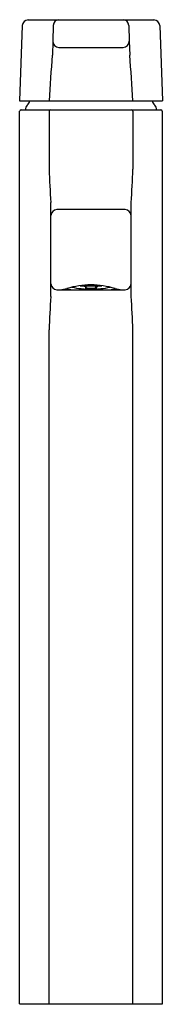
# Model space of a CAD drawing. Extents: x 3694.4 to 3696.3, y 105.9 to 119.
import ezdxf

# ---------------------------------------------------------------- set-up
doc = ezdxf.new("R2010")
doc.units = 0
doc.header["$LTSCALE"] = 0.64311
doc.layers.get('0').update_dxf_attribs({"color": 255, "linetype": 'CONTINUOUS'})
doc.layers.get('DEFPOINTS').update_dxf_attribs({"linetype": 'CONTINUOUS'})
doc.styles.get("Standard").update_dxf_attribs({"font": 'txt', "width": 0.8})

msp = doc.modelspace()

# ---------------------------------------------------------------- linework, layer by layer
for p, q in [((3694.5, 118.966), (3696.17, 118.966)), ((3694.422, 118.89), (3694.39, 117.893)), ((3694.835, 118.89), (3694.828, 118.68)), ((3695.835, 118.89), (3695.842, 118.68)), ((3696.248, 118.89), (3696.28, 117.893)), ((3694.828, 118.68), (3694.823, 118.495)), ((3695.842, 118.68), (3695.848, 118.495)), ((3694.907, 118.599), (3695.763, 118.599)), ((3694.39, 117.893), (3696.28, 117.893)), ((3694.41, 117.775), (3696.26, 117.775)), ((3694.39, 105.944), (3694.39, 117.755)), ((3694.781, 117.755), (3694.781, 116.988)), ((3695.889, 117.755), (3695.889, 116.988)), ((3696.28, 105.944), (3696.28, 117.755)), ((3694.804, 115.303), (3694.804, 116.546)), ((3695.867, 115.303), (3695.867, 116.546)), ((3695.788, 116.456), (3694.882, 116.456)), ((3695.109, 115.433), (3695.092, 115.425)), ((3695.264, 115.446), (3695.262, 115.441)), ((3695.262, 115.441), (3695.262, 115.404)), ((3695.269, 115.416), (3695.269, 115.446)), ((3695.401, 115.416), (3695.401, 115.446)), ((3695.406, 115.446), (3695.408, 115.441)), ((3695.408, 115.441), (3695.408, 115.404)), ((3695.561, 115.433), (3695.578, 115.425)), ((3694.882, 115.393), (3695.788, 115.393)), ((3695.262, 115.404), (3695.269, 115.416)), ((3695.408, 115.404), (3695.401, 115.416)), ((3694.781, 105.944), (3694.781, 114.862)), ((3695.889, 105.944), (3695.889, 114.862)), ((3694.39, 105.944), (3696.28, 105.944))]:
    msp.add_line(p, q)
for centre, radius, start, end in [((3694.514, 118.873), 0.0934, 98.1755, 170.0104), ((3694.914, 118.887), 0.079, 94.4241, 178.2009), ((3695.756, 118.887), 0.079, 1.7991, 85.5759), ((3696.156, 118.873), 0.0934, 9.9896, 81.8245), ((3694.911, 118.682), 0.0829, 181.1248, 267.1135), ((3695.759, 118.682), 0.0829, 272.8865, 358.8752), ((3712.684, 116.954), 17.928, 175.0688, 176.9969), ((3677.986, 116.954), 17.928, 3.0031, 4.9312), ((3694.412, 117.753), 0.0219, 95.5912, 174.3653), ((3694.544, 117.775), 0.0787, 132.0774, 180), ((3694.412, 117.921), 0.118, 312.0774, 346.2865), ((3694.803, 117.753), 0.0224, 98.5297, 173.5752), ((3695.867, 117.753), 0.0224, 6.4248, 81.4703), ((3696.258, 117.921), 0.118, 193.7135, 227.9226), ((3696.126, 117.775), 0.0787, 0, 47.9226), ((3696.258, 117.753), 0.0219, 5.6347, 84.4088), ((3705.213, 117.295), 10.437, 181.6859, 184.1143), ((3685.457, 117.295), 10.437, 355.8857, 358.3141), ((3694.897, 116.362), 0.0951, 99.168, 170.832), ((3695.773, 116.362), 0.0951, 9.168, 80.832), ((3694.888, 115.477), 0.0844, 183.7276, 266.2717), ((3695.358, 114.219), 1.239, 91.0482, 106.1112), ((3695.33, 116.622), 1.221, 258.1857, 270.2281), ((3695.26, 116.213), 0.805, 257.3637, 257.9788), ((3695.329, 116.707), 1.268, 263.8143, 266.9626), ((3695.334, 116.574), 1.13, 264.0992, 270.0542), ((3695.312, 114.219), 1.239, 73.8888, 88.9518), ((3695.336, 116.574), 1.13, 269.9458, 275.9008), ((3695.34, 116.622), 1.221, 269.7719, 281.8143), ((3695.341, 116.707), 1.268, 273.0374, 276.1857), ((3695.41, 116.213), 0.805, 282.0212, 282.6363), ((3695.782, 115.477), 0.0844, 273.7283, 356.2724), ((3705.766, 114.527), 10.99, 175.9469, 178.2531), ((3694.887, 115.851), 0.46, 274.7188, 285.9978), ((3695.226, 116.11), 0.732, 253.1549, 258.3158), ((3695.336, 116.815), 1.412, 266.9674, 269.9466), ((3695.335, 116.663), 1.248, 266.9541, 269.9985), ((3695.335, 116.663), 1.248, 270.0015, 273.0459), ((3695.334, 116.815), 1.412, 270.0534, 273.0326), ((3695.444, 116.11), 0.732, 281.6842, 286.8451), ((3695.783, 115.851), 0.46, 254.0022, 265.2812), ((3684.904, 114.527), 10.99, 1.7469, 4.0531)]:
    msp.add_arc(centre, radius, start, end)

# ---------------------------------------------------------------- texts
at = {"layer": 'DEFPOINTS'}
for tag, p, s in [('MODELNUMBER', (3695.329, 105.942), 'K-10861A-4ND'), ('TRADENAME', (3695.329, 105.94), 'SINGULIER'), ('PRODUCT', (3695.329, 105.939), 'BATHROOM SINK FAUCET')]:
    msp.add_attdef(tag, p, s, height=0.001, dxfattribs=at)

doc.saveas('drawing.dxf')
